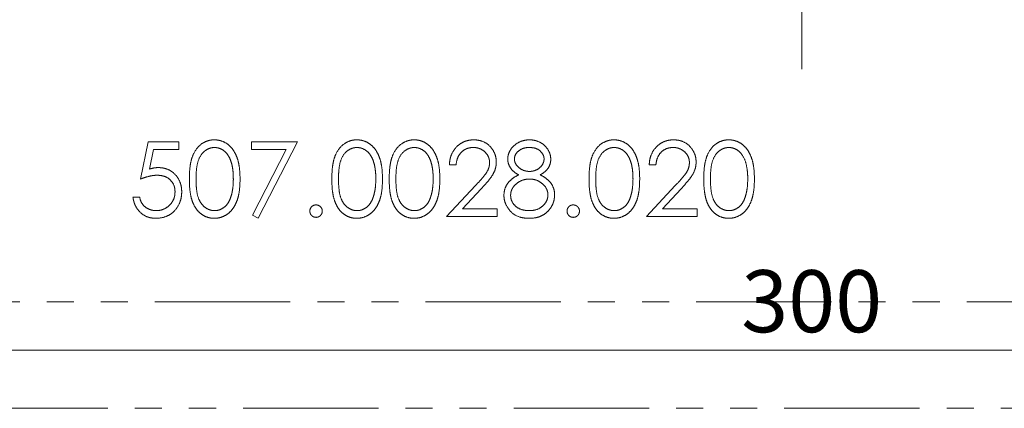
# Model space of a CAD drawing. Units: millimetres. Extents: x 6 to 436, y 7 to 388.
# Drawn here: x 266 to 312, y 99 to 117 of the extents above; entities that cross this region are included whole.
import ezdxf

# ---------------------------------------------------------------- set-up
doc = ezdxf.new("R2010")
doc.units = ezdxf.units.MM
doc.linetypes.add('CENTERX2', pattern=[20.32, 12.7, -2.54, 2.54, -2.54])
doc.linetypes.add('PHANTOM', pattern=[12.7, 6.35, -1.27, 1.27, -1.27, 1.27, -1.27])
doc.styles.add('SLDTEXTSTYLE0', font='ISOCP3', dxfattribs={"width": 0.96})
doc.dimstyles.new('SLDDIMSTYLE1', dxfattribs={"dimtxt": 2.714532, "dimasz": 3.302, "dimexe": 0, "dimexo": 0.0625, "dimgap": 0.678633, "dimtad": 1, "dimdec": 1, "dimlfac": 2, "dimrnd": 1e-09, "dimzin": 12, "dimdsep": 46, "dimtxsty": 'SLDTEXTSTYLE0', "dimsah": 1, "dimcen": 0.09, "dimadec": 0, "dimazin": 3, "dimtfac": 1, "dimtdec": 1, "dimtofl": 0, "dimtmove": 0, "dimatfit": 3, "dimfxl": 0, "dimfrac": 2, "dimtolj": 1, "dimtzin": 12, "dimarcsym": 0})

# ---------------------------------------------------------------- blocks, each defined once
blk = doc.blocks.new('_D_9')
at = {"color": 7, "linetype": 'Continuous', "lineweight": 0}
for p, q in [((227.461, 134.899), (227.461, 100.399)), ((377.461, 134.899), (377.461, 100.399)), ((377.461, 101.399), (227.461, 101.399))]:
    blk.add_line(p, q, dxfattribs=at)
at = {"color": 7, "linetype": 'Continuous', "lineweight": 18}
for points in [[(227.461, 101.399), (230.763, 100.891), (230.763, 101.907)], [(377.461, 101.399), (374.159, 101.907), (374.159, 100.891)]]:
    blk.add_solid(points, dxfattribs=at)
at = {"color": 7, "linetype": 'Continuous', "lineweight": 18, "insert": (299.616, 105.151), "char_height": 2.9104, "attachment_point": 1, "style": 'SLDTEXTSTYLE0'}
blk.add_mtext('300', dxfattribs=at)

msp = doc.modelspace()

# ---------------------------------------------------------------- linework, layer by layer
at = {"color": 7, "linetype": 'CENTERX2', "lineweight": 18}
msp.add_line((302.461, 280.623), (302.461, 114.576), dxfattribs=at)
at = {"color": 7, "linetype": 'PHANTOM', "lineweight": 18}
for p, q in [((271.425, 109.424), (271.784, 111.174)), ((271.784, 111.174), (273.22, 111.174)), ((273.22, 111.174), (273.22, 110.815)), ((276.63, 110.815), (276.63, 111.174)), ((276.63, 111.174), (278.784, 111.174)), ((278.784, 111.174), (276.944, 107.584)), ((272.029, 110.815), (271.841, 109.894)), ((273.22, 110.815), (272.029, 110.815)), ((278.252, 110.815), (276.63, 110.815)), ((276.673, 107.734), (278.252, 110.815)), ((286.233, 110.097), (285.918, 110.097)), ((295.611, 110.097), (295.297, 110.097)), ((285.784, 107.674), (287.141, 109.122)), ((295.162, 107.674), (296.519, 109.122)), ((287.409, 108.968), (286.533, 108.033)), ((296.787, 108.968), (295.912, 108.033)), ((271.066, 108.571), (271.38, 108.571)), ((276.944, 107.584), (276.673, 107.734)), ((288.162, 107.674), (285.784, 107.674)), ((286.533, 108.033), (288.162, 108.033)), ((288.162, 108.033), (288.162, 107.674)), ((297.54, 107.674), (295.162, 107.674)), ((295.912, 108.033), (297.54, 108.033)), ((297.54, 108.033), (297.54, 107.674)), ((259.399, 103.674), (312.374, 103.674)), ((250.835, 98.674), (320.938, 98.674))]:
    msp.add_line(p, q, dxfattribs=at)
for points, knots in [([(273.713, 109.423), (273.715, 109.627), (273.723, 109.83), (273.763, 110.132), (273.782, 110.232), (273.835, 110.429), (273.871, 110.527), (274.004, 110.803), (274.134, 110.97), (274.39, 111.143), (274.482, 111.189), (274.628, 111.234), (274.679, 111.246), (274.781, 111.261), (274.832, 111.263), (274.884, 111.264)], [0, 0, 0, 0, 0.25, 0.25, 0.375, 0.375, 0.5, 0.5, 0.75, 0.75, 0.875, 0.875, 0.9375, 0.9375, 1, 1, 1, 1]), ([(274.894, 110.905), (274.854, 110.903), (274.814, 110.901), (274.736, 110.888), (274.697, 110.878), (274.584, 110.838), (274.514, 110.798), (274.32, 110.656), (274.225, 110.517), (274.099, 110.224), (274.069, 110.063), (274.033, 109.745), (274.028, 109.585), (274.027, 109.424)], [0, 0, 0, 0, 0.0625, 0.0625, 0.125, 0.125, 0.25, 0.25, 0.5, 0.5, 0.75, 0.75, 1, 1, 1, 1]), ([(274.884, 111.264), (274.935, 111.263), (274.987, 111.261), (275.088, 111.246), (275.138, 111.235), (275.286, 111.191), (275.38, 111.147), (275.55, 111.033), (275.628, 110.962), (275.761, 110.805), (275.818, 110.717), (275.911, 110.534), (275.95, 110.439), (276.011, 110.242), (276.032, 110.14), (276.081, 109.835), (276.089, 109.629), (276.092, 109.423)], [0, 0, 0, 0, 0.0625, 0.0625, 0.125, 0.125, 0.25, 0.25, 0.375, 0.375, 0.5, 0.5, 0.625, 0.625, 0.75, 0.75, 1, 1, 1, 1]), ([(275.777, 109.424), (275.776, 109.504), (275.776, 109.584), (275.766, 109.743), (275.758, 109.822), (275.736, 109.979), (275.722, 110.057), (275.681, 110.211), (275.655, 110.289), (275.592, 110.436), (275.555, 110.506), (275.463, 110.637), (275.406, 110.697), (275.278, 110.794), (275.206, 110.835), (275.094, 110.877), (275.056, 110.887), (274.976, 110.9), (274.935, 110.903), (274.894, 110.905)], [0, 0, 0, 0, 0.125, 0.125, 0.25, 0.25, 0.375, 0.375, 0.5, 0.5, 0.625, 0.625, 0.75, 0.75, 0.875, 0.875, 0.9375, 0.9375, 1, 1, 1, 1]), ([(280.399, 109.423), (280.4, 109.626), (280.409, 109.829), (280.449, 110.13), (280.467, 110.23), (280.52, 110.427), (280.556, 110.525), (280.689, 110.801), (280.818, 110.968), (281.074, 111.142), (281.166, 111.188), (281.313, 111.234), (281.364, 111.246), (281.466, 111.261), (281.518, 111.263), (281.569, 111.264)], [0, 0, 0, 0, 0.25, 0.25, 0.375, 0.375, 0.5, 0.5, 0.75, 0.75, 0.875, 0.875, 0.9375, 0.9375, 1, 1, 1, 1]), ([(281.58, 110.905), (281.54, 110.903), (281.5, 110.901), (281.421, 110.888), (281.383, 110.878), (281.269, 110.837), (281.198, 110.797), (281.004, 110.654), (280.91, 110.516), (280.785, 110.222), (280.755, 110.062), (280.719, 109.744), (280.714, 109.584), (280.713, 109.424)], [0, 0, 0, 0, 0.0625, 0.0625, 0.125, 0.125, 0.25, 0.25, 0.5, 0.5, 0.75, 0.75, 1, 1, 1, 1]), ([(281.569, 111.264), (281.621, 111.263), (281.673, 111.261), (281.775, 111.246), (281.825, 111.235), (281.973, 111.19), (282.068, 111.146), (282.238, 111.031), (282.316, 110.96), (282.448, 110.803), (282.505, 110.715), (282.597, 110.532), (282.636, 110.437), (282.697, 110.24), (282.718, 110.138), (282.767, 109.834), (282.775, 109.629), (282.777, 109.423)], [0, 0, 0, 0, 0.0625, 0.0625, 0.125, 0.125, 0.25, 0.25, 0.375, 0.375, 0.5, 0.5, 0.625, 0.625, 0.75, 0.75, 1, 1, 1, 1]), ([(282.463, 109.424), (282.462, 109.504), (282.462, 109.584), (282.452, 109.742), (282.444, 109.821), (282.422, 109.978), (282.408, 110.056), (282.367, 110.21), (282.342, 110.287), (282.278, 110.434), (282.241, 110.504), (282.15, 110.635), (282.093, 110.696), (281.965, 110.793), (281.894, 110.834), (281.781, 110.876), (281.742, 110.887), (281.662, 110.9), (281.621, 110.903), (281.58, 110.905)], [0, 0, 0, 0, 0.125, 0.125, 0.25, 0.25, 0.375, 0.375, 0.5, 0.5, 0.625, 0.625, 0.75, 0.75, 0.875, 0.875, 0.9375, 0.9375, 1, 1, 1, 1]), ([(283.092, 109.423), (283.093, 109.626), (283.101, 109.829), (283.141, 110.13), (283.16, 110.23), (283.212, 110.427), (283.248, 110.524), (283.381, 110.8), (283.51, 110.968), (283.766, 111.142), (283.858, 111.188), (284.005, 111.234), (284.056, 111.245), (284.158, 111.261), (284.21, 111.263), (284.262, 111.264)], [0, 0, 0, 0, 0.25, 0.25, 0.375, 0.375, 0.5, 0.5, 0.75, 0.75, 0.875, 0.875, 0.9375, 0.9375, 1, 1, 1, 1]), ([(284.272, 110.905), (284.232, 110.903), (284.192, 110.901), (284.113, 110.888), (284.075, 110.878), (283.961, 110.837), (283.89, 110.797), (283.696, 110.654), (283.602, 110.515), (283.477, 110.222), (283.447, 110.062), (283.412, 109.744), (283.406, 109.584), (283.406, 109.424)], [0, 0, 0, 0, 0.0625, 0.0625, 0.125, 0.125, 0.25, 0.25, 0.5, 0.5, 0.75, 0.75, 1, 1, 1, 1]), ([(284.262, 111.264), (284.314, 111.263), (284.365, 111.261), (284.467, 111.246), (284.517, 111.235), (284.666, 111.19), (284.76, 111.146), (284.93, 111.031), (285.008, 110.96), (285.141, 110.803), (285.197, 110.715), (285.29, 110.531), (285.329, 110.437), (285.389, 110.24), (285.411, 110.138), (285.459, 109.834), (285.467, 109.629), (285.47, 109.423)], [0, 0, 0, 0, 0.0625, 0.0625, 0.125, 0.125, 0.25, 0.25, 0.375, 0.375, 0.5, 0.5, 0.625, 0.625, 0.75, 0.75, 1, 1, 1, 1]), ([(285.156, 109.424), (285.155, 109.504), (285.154, 109.584), (285.144, 109.742), (285.137, 109.821), (285.114, 109.978), (285.1, 110.056), (285.059, 110.21), (285.034, 110.287), (284.971, 110.434), (284.934, 110.504), (284.842, 110.635), (284.786, 110.696), (284.658, 110.793), (284.586, 110.834), (284.473, 110.876), (284.435, 110.887), (284.354, 110.9), (284.313, 110.903), (284.272, 110.905)], [0, 0, 0, 0, 0.125, 0.125, 0.25, 0.25, 0.375, 0.375, 0.5, 0.5, 0.625, 0.625, 0.75, 0.75, 0.875, 0.875, 0.9375, 0.9375, 1, 1, 1, 1]), ([(285.918, 110.097), (285.922, 110.173), (285.928, 110.248), (285.955, 110.396), (285.974, 110.469), (286.057, 110.683), (286.139, 110.812), (286.296, 110.977), (286.353, 111.026), (286.478, 111.113), (286.545, 111.15), (286.685, 111.209), (286.757, 111.229), (286.907, 111.258), (286.984, 111.262), (287.06, 111.264)], [0, 0, 0, 0, 0.125, 0.125, 0.25, 0.25, 0.5, 0.5, 0.625, 0.625, 0.75, 0.75, 0.875, 0.875, 1, 1, 1, 1]), ([(287.044, 110.905), (286.99, 110.903), (286.937, 110.901), (286.834, 110.883), (286.783, 110.869), (286.634, 110.812), (286.543, 110.751), (286.393, 110.599), (286.337, 110.506), (286.261, 110.309), (286.243, 110.203), (286.233, 110.097)], [0, 0, 0, 0, 0.125, 0.125, 0.25, 0.25, 0.5, 0.5, 0.75, 0.75, 1, 1, 1, 1]), ([(287.803, 110.195), (287.802, 110.244), (287.798, 110.292), (287.778, 110.386), (287.764, 110.433), (287.703, 110.564), (287.642, 110.641), (287.5, 110.771), (287.417, 110.823), (287.283, 110.873), (287.236, 110.885), (287.14, 110.901), (287.092, 110.903), (287.044, 110.905)], [0, 0, 0, 0, 0.125, 0.125, 0.25, 0.25, 0.5, 0.5, 0.75, 0.75, 0.875, 0.875, 1, 1, 1, 1]), ([(287.06, 111.264), (287.129, 111.262), (287.198, 111.259), (287.332, 111.236), (287.398, 111.22), (287.592, 111.148), (287.711, 111.071), (287.905, 110.872), (287.986, 110.756), (288.066, 110.565), (288.085, 110.499), (288.111, 110.363), (288.115, 110.293), (288.117, 110.223)], [0, 0, 0, 0, 0.125, 0.125, 0.25, 0.25, 0.5, 0.5, 0.75, 0.75, 0.875, 0.875, 1, 1, 1, 1]), ([(288.656, 110.366), (288.658, 110.429), (288.663, 110.491), (288.695, 110.612), (288.719, 110.672), (288.805, 110.84), (288.885, 110.94), (289.078, 111.101), (289.19, 111.163), (289.369, 111.223), (289.431, 111.239), (289.555, 111.259), (289.618, 111.262), (289.681, 111.264)], [0, 0, 0, 0, 0.125, 0.125, 0.25, 0.25, 0.5, 0.5, 0.75, 0.75, 0.875, 0.875, 1, 1, 1, 1]), ([(289.664, 110.905), (289.582, 110.903), (289.502, 110.896), (289.346, 110.854), (289.27, 110.818), (289.137, 110.724), (289.077, 110.665), (288.991, 110.525), (288.972, 110.443), (288.97, 110.361)], [0, 0, 0, 0, 0.25, 0.25, 0.5, 0.5, 0.75, 0.75, 1, 1, 1, 1]), ([(290.361, 110.368), (290.359, 110.409), (290.355, 110.449), (290.332, 110.527), (290.315, 110.565), (290.252, 110.67), (290.196, 110.731), (290.064, 110.827), (289.987, 110.859), (289.827, 110.897), (289.746, 110.903), (289.664, 110.905)], [0, 0, 0, 0, 0.125, 0.125, 0.25, 0.25, 0.5, 0.5, 0.75, 0.75, 1, 1, 1, 1]), ([(289.681, 111.264), (289.744, 111.262), (289.806, 111.259), (289.928, 111.238), (289.988, 111.222), (290.164, 111.157), (290.272, 111.096), (290.46, 110.93), (290.536, 110.831), (290.618, 110.661), (290.639, 110.602), (290.668, 110.482), (290.672, 110.419), (290.675, 110.356)], [0, 0, 0, 0, 0.125, 0.125, 0.25, 0.25, 0.5, 0.5, 0.75, 0.75, 0.875, 0.875, 1, 1, 1, 1]), ([(292.47, 109.423), (292.471, 109.627), (292.479, 109.83), (292.519, 110.131), (292.538, 110.23), (292.591, 110.428), (292.626, 110.525), (292.76, 110.802), (292.889, 110.969), (293.145, 111.143), (293.237, 111.188), (293.384, 111.234), (293.435, 111.246), (293.537, 111.261), (293.588, 111.263), (293.64, 111.264)], [0, 0, 0, 0, 0.25, 0.25, 0.375, 0.375, 0.5, 0.5, 0.75, 0.75, 0.875, 0.875, 0.9375, 0.9375, 1, 1, 1, 1]), ([(293.65, 110.905), (293.61, 110.903), (293.57, 110.901), (293.492, 110.888), (293.453, 110.878), (293.34, 110.837), (293.269, 110.797), (293.075, 110.655), (292.981, 110.516), (292.855, 110.223), (292.825, 110.062), (292.79, 109.744), (292.784, 109.584), (292.784, 109.424)], [0, 0, 0, 0, 0.0625, 0.0625, 0.125, 0.125, 0.25, 0.25, 0.5, 0.5, 0.75, 0.75, 1, 1, 1, 1]), ([(293.64, 111.264), (293.692, 111.263), (293.743, 111.261), (293.845, 111.246), (293.895, 111.235), (294.043, 111.191), (294.137, 111.146), (294.308, 111.032), (294.385, 110.961), (294.518, 110.804), (294.575, 110.716), (294.667, 110.533), (294.706, 110.438), (294.767, 110.241), (294.789, 110.139), (294.837, 109.834), (294.846, 109.629), (294.848, 109.423)], [0, 0, 0, 0, 0.0625, 0.0625, 0.125, 0.125, 0.25, 0.25, 0.375, 0.375, 0.5, 0.5, 0.625, 0.625, 0.75, 0.75, 1, 1, 1, 1]), ([(294.534, 109.424), (294.533, 109.504), (294.532, 109.584), (294.523, 109.743), (294.515, 109.821), (294.492, 109.978), (294.478, 110.056), (294.437, 110.211), (294.412, 110.288), (294.349, 110.435), (294.311, 110.505), (294.22, 110.636), (294.163, 110.696), (294.035, 110.794), (293.964, 110.834), (293.851, 110.876), (293.812, 110.887), (293.732, 110.9), (293.691, 110.903), (293.65, 110.905)], [0, 0, 0, 0, 0.125, 0.125, 0.25, 0.25, 0.375, 0.375, 0.5, 0.5, 0.625, 0.625, 0.75, 0.75, 0.875, 0.875, 0.9375, 0.9375, 1, 1, 1, 1]), ([(295.297, 110.097), (295.3, 110.173), (295.306, 110.249), (295.334, 110.397), (295.353, 110.47), (295.435, 110.684), (295.518, 110.813), (295.676, 110.978), (295.733, 111.028), (295.857, 111.114), (295.925, 111.151), (296.064, 111.209), (296.136, 111.23), (296.286, 111.258), (296.362, 111.262), (296.438, 111.264)], [0, 0, 0, 0, 0.125, 0.125, 0.25, 0.25, 0.5, 0.5, 0.625, 0.625, 0.75, 0.75, 0.875, 0.875, 1, 1, 1, 1]), ([(296.422, 110.905), (296.369, 110.903), (296.316, 110.901), (296.213, 110.883), (296.162, 110.869), (296.013, 110.813), (295.923, 110.752), (295.772, 110.6), (295.715, 110.507), (295.639, 110.309), (295.621, 110.204), (295.611, 110.097)], [0, 0, 0, 0, 0.125, 0.125, 0.25, 0.25, 0.5, 0.5, 0.75, 0.75, 1, 1, 1, 1]), ([(297.181, 110.195), (297.18, 110.244), (297.176, 110.292), (297.157, 110.387), (297.142, 110.434), (297.08, 110.565), (297.02, 110.642), (296.877, 110.771), (296.794, 110.823), (296.66, 110.873), (296.613, 110.885), (296.518, 110.901), (296.47, 110.903), (296.422, 110.905)], [0, 0, 0, 0, 0.125, 0.125, 0.25, 0.25, 0.5, 0.5, 0.75, 0.75, 0.875, 0.875, 1, 1, 1, 1]), ([(296.438, 111.264), (296.507, 111.262), (296.575, 111.259), (296.709, 111.237), (296.775, 111.22), (296.969, 111.149), (297.087, 111.072), (297.283, 110.873), (297.364, 110.757), (297.444, 110.566), (297.463, 110.5), (297.489, 110.364), (297.493, 110.293), (297.495, 110.223)], [0, 0, 0, 0, 0.125, 0.125, 0.25, 0.25, 0.5, 0.5, 0.75, 0.75, 0.875, 0.875, 1, 1, 1, 1]), ([(297.854, 109.423), (297.856, 109.627), (297.864, 109.83), (297.904, 110.132), (297.923, 110.232), (297.976, 110.43), (298.012, 110.528), (298.146, 110.804), (298.275, 110.971), (298.531, 111.144), (298.624, 111.189), (298.77, 111.234), (298.82, 111.246), (298.922, 111.261), (298.973, 111.263), (299.025, 111.264)], [0, 0, 0, 0, 0.25, 0.25, 0.375, 0.375, 0.5, 0.5, 0.75, 0.75, 0.875, 0.875, 0.9375, 0.9375, 1, 1, 1, 1]), ([(299.035, 110.905), (298.995, 110.903), (298.955, 110.901), (298.877, 110.888), (298.839, 110.879), (298.726, 110.838), (298.655, 110.798), (298.461, 110.656), (298.367, 110.518), (298.241, 110.224), (298.21, 110.064), (298.174, 109.745), (298.169, 109.585), (298.168, 109.424)], [0, 0, 0, 0, 0.0625, 0.0625, 0.125, 0.125, 0.25, 0.25, 0.5, 0.5, 0.75, 0.75, 1, 1, 1, 1]), ([(299.025, 111.264), (299.076, 111.263), (299.128, 111.261), (299.229, 111.246), (299.278, 111.235), (299.426, 111.191), (299.52, 111.147), (299.69, 111.033), (299.768, 110.963), (299.901, 110.807), (299.958, 110.718), (300.051, 110.535), (300.09, 110.44), (300.151, 110.243), (300.173, 110.141), (300.222, 109.836), (300.23, 109.629), (300.233, 109.423)], [0, 0, 0, 0, 0.0625, 0.0625, 0.125, 0.125, 0.25, 0.25, 0.375, 0.375, 0.5, 0.5, 0.625, 0.625, 0.75, 0.75, 1, 1, 1, 1]), ([(299.918, 109.424), (299.917, 109.504), (299.917, 109.584), (299.907, 109.744), (299.899, 109.823), (299.865, 110.059), (299.828, 110.217), (299.7, 110.512), (299.609, 110.651), (299.417, 110.795), (299.347, 110.835), (299.235, 110.877), (299.195, 110.887), (299.116, 110.9), (299.075, 110.903), (299.035, 110.905)], [0, 0, 0, 0, 0.125, 0.125, 0.25, 0.25, 0.5, 0.5, 0.75, 0.75, 0.875, 0.875, 0.9375, 0.9375, 1, 1, 1, 1]), ([(287.141, 109.122), (287.291, 109.279), (287.438, 109.437), (287.639, 109.692), (287.699, 109.781), (287.761, 109.931), (287.777, 109.983), (287.798, 110.087), (287.801, 110.141), (287.803, 110.195)], [0, 0, 0, 0, 0.5, 0.5, 0.75, 0.75, 0.875, 0.875, 1, 1, 1, 1]), ([(288.117, 110.223), (288.115, 110.161), (288.112, 110.099), (288.093, 109.978), (288.078, 109.918), (288.018, 109.742), (287.956, 109.634), (287.816, 109.432), (287.738, 109.336), (287.577, 109.148), (287.493, 109.058), (287.409, 108.968)], [0, 0, 0, 0, 0.125, 0.125, 0.25, 0.25, 0.5, 0.5, 0.75, 0.75, 1, 1, 1, 1]), ([(289.167, 109.624), (289.097, 109.662), (289.029, 109.702), (288.906, 109.8), (288.849, 109.857), (288.756, 109.985), (288.719, 110.057), (288.681, 110.169), (288.671, 110.207), (288.659, 110.285), (288.657, 110.325), (288.656, 110.366)], [0, 0, 0, 0, 0.25, 0.25, 0.5, 0.5, 0.75, 0.75, 0.875, 0.875, 1, 1, 1, 1]), ([(288.97, 110.361), (288.971, 110.319), (288.976, 110.277), (288.999, 110.196), (289.018, 110.158), (289.083, 110.051), (289.143, 109.991), (289.275, 109.888), (289.35, 109.848), (289.468, 109.809), (289.51, 109.799), (289.593, 109.786), (289.634, 109.784), (289.677, 109.783)], [0, 0, 0, 0, 0.125, 0.125, 0.25, 0.25, 0.5, 0.5, 0.75, 0.75, 0.875, 0.875, 1, 1, 1, 1]), ([(289.677, 109.783), (289.718, 109.784), (289.759, 109.786), (289.84, 109.799), (289.88, 109.809), (289.998, 109.849), (290.073, 109.887), (290.203, 109.991), (290.256, 110.055), (290.315, 110.165), (290.332, 110.203), (290.355, 110.283), (290.359, 110.326), (290.361, 110.368)], [0, 0, 0, 0, 0.125, 0.125, 0.25, 0.25, 0.5, 0.5, 0.75, 0.75, 0.875, 0.875, 1, 1, 1, 1]), ([(290.675, 110.356), (290.672, 110.278), (290.665, 110.2), (290.618, 110.052), (290.582, 109.981), (290.49, 109.856), (290.434, 109.8), (290.313, 109.703), (290.246, 109.662), (290.178, 109.624)], [0, 0, 0, 0, 0.25, 0.25, 0.5, 0.5, 0.75, 0.75, 1, 1, 1, 1]), ([(296.519, 109.122), (296.669, 109.278), (296.816, 109.437), (297.017, 109.691), (297.077, 109.78), (297.139, 109.931), (297.155, 109.982), (297.176, 110.087), (297.179, 110.141), (297.181, 110.195)], [0, 0, 0, 0, 0.5, 0.5, 0.75, 0.75, 0.875, 0.875, 1, 1, 1, 1]), ([(297.495, 110.223), (297.493, 110.161), (297.491, 110.099), (297.471, 109.978), (297.456, 109.918), (297.396, 109.742), (297.334, 109.634), (297.194, 109.431), (297.116, 109.336), (296.955, 109.148), (296.871, 109.058), (296.787, 108.968)], [0, 0, 0, 0, 0.125, 0.125, 0.25, 0.25, 0.5, 0.5, 0.75, 0.75, 1, 1, 1, 1]), ([(272.196, 109.603), (272.13, 109.602), (272.064, 109.598), (271.933, 109.578), (271.867, 109.565), (271.674, 109.516), (271.549, 109.472), (271.425, 109.424)], [0, 0, 0, 0, 0.25, 0.25, 0.5, 0.5, 1, 1, 1, 1]), ([(271.841, 109.894), (271.908, 109.913), (271.976, 109.931), (272.113, 109.956), (272.183, 109.961), (272.253, 109.962)], [0, 0, 0, 0, 0.5, 0.5, 1, 1, 1, 1]), ([(273.04, 108.831), (273.039, 108.885), (273.036, 108.939), (273.018, 109.043), (273.003, 109.095), (272.94, 109.245), (272.874, 109.333), (272.713, 109.475), (272.617, 109.528), (272.463, 109.575), (272.41, 109.586), (272.304, 109.6), (272.25, 109.602), (272.196, 109.603)], [0, 0, 0, 0, 0.125, 0.125, 0.25, 0.25, 0.5, 0.5, 0.75, 0.75, 0.875, 0.875, 1, 1, 1, 1]), ([(272.253, 109.962), (272.327, 109.961), (272.401, 109.957), (272.545, 109.931), (272.617, 109.911), (272.824, 109.829), (272.947, 109.742), (273.151, 109.527), (273.232, 109.397), (273.308, 109.189), (273.326, 109.115), (273.349, 108.967), (273.353, 108.893), (273.354, 108.818)], [0, 0, 0, 0, 0.125, 0.125, 0.25, 0.25, 0.5, 0.5, 0.75, 0.75, 0.875, 0.875, 1, 1, 1, 1]), ([(288.476, 108.665), (288.479, 108.769), (288.491, 108.872), (288.559, 109.071), (288.608, 109.164), (288.738, 109.328), (288.816, 109.399), (288.982, 109.523), (289.074, 109.576), (289.167, 109.624)], [0, 0, 0, 0, 0.25, 0.25, 0.5, 0.5, 0.75, 0.75, 1, 1, 1, 1]), ([(290.178, 109.624), (290.268, 109.577), (290.355, 109.526), (290.518, 109.408), (290.595, 109.34), (290.722, 109.181), (290.773, 109.091), (290.822, 108.946), (290.835, 108.897), (290.851, 108.796), (290.853, 108.745), (290.854, 108.693)], [0, 0, 0, 0, 0.25, 0.25, 0.5, 0.5, 0.75, 0.75, 0.875, 0.875, 1, 1, 1, 1]), ([(274.884, 107.584), (274.832, 107.585), (274.781, 107.587), (274.68, 107.602), (274.631, 107.613), (274.484, 107.657), (274.391, 107.703), (274.223, 107.816), (274.146, 107.887), (274.018, 108.046), (273.964, 108.134), (273.874, 108.317), (273.838, 108.412), (273.783, 108.61), (273.765, 108.711), (273.722, 109.014), (273.715, 109.218), (273.713, 109.423)], [0, 0, 0, 0, 0.0625, 0.0625, 0.125, 0.125, 0.25, 0.25, 0.375, 0.375, 0.5, 0.5, 0.625, 0.625, 0.75, 0.75, 1, 1, 1, 1]), ([(274.027, 109.424), (274.028, 109.265), (274.034, 109.106), (274.067, 108.792), (274.095, 108.636), (274.19, 108.411), (274.228, 108.339), (274.324, 108.209), (274.381, 108.15), (274.509, 108.053), (274.581, 108.013), (274.694, 107.972), (274.732, 107.961), (274.812, 107.947), (274.853, 107.945), (274.894, 107.943)], [0, 0, 0, 0, 0.25, 0.25, 0.5, 0.5, 0.625, 0.625, 0.75, 0.75, 0.875, 0.875, 0.9375, 0.9375, 1, 1, 1, 1]), ([(276.092, 109.423), (276.089, 109.217), (276.081, 109.012), (276.034, 108.71), (276.012, 108.61), (275.953, 108.412), (275.913, 108.316), (275.819, 108.132), (275.763, 108.044), (275.63, 107.887), (275.554, 107.818), (275.381, 107.703), (275.288, 107.659), (275.141, 107.614), (275.09, 107.603), (274.987, 107.588), (274.935, 107.585), (274.884, 107.584)], [0, 0, 0, 0, 0.25, 0.25, 0.375, 0.375, 0.5, 0.5, 0.625, 0.625, 0.75, 0.75, 0.875, 0.875, 0.9375, 0.9375, 1, 1, 1, 1]), ([(275.645, 108.544), (275.669, 108.615), (275.692, 108.686), (275.725, 108.831), (275.739, 108.904), (275.769, 109.126), (275.776, 109.275), (275.777, 109.424)], [0, 0, 0, 0, 0.25, 0.25, 0.5, 0.5, 1, 1, 1, 1]), ([(281.569, 107.584), (281.518, 107.585), (281.466, 107.587), (281.366, 107.602), (281.316, 107.613), (281.168, 107.658), (281.076, 107.704), (280.907, 107.818), (280.83, 107.889), (280.703, 108.049), (280.648, 108.137), (280.559, 108.319), (280.523, 108.415), (280.469, 108.612), (280.451, 108.713), (280.408, 109.015), (280.4, 109.218), (280.399, 109.423)], [0, 0, 0, 0, 0.0625, 0.0625, 0.125, 0.125, 0.25, 0.25, 0.375, 0.375, 0.5, 0.5, 0.625, 0.625, 0.75, 0.75, 1, 1, 1, 1]), ([(280.713, 109.424), (280.714, 109.265), (280.719, 109.107), (280.753, 108.793), (280.781, 108.638), (280.875, 108.413), (280.913, 108.341), (281.008, 108.21), (281.065, 108.151), (281.193, 108.054), (281.266, 108.014), (281.379, 107.972), (281.418, 107.961), (281.498, 107.947), (281.539, 107.945), (281.58, 107.943)], [0, 0, 0, 0, 0.25, 0.25, 0.5, 0.5, 0.625, 0.625, 0.75, 0.75, 0.875, 0.875, 0.9375, 0.9375, 1, 1, 1, 1]), ([(282.777, 109.423), (282.775, 109.218), (282.767, 109.013), (282.72, 108.712), (282.698, 108.612), (282.64, 108.414), (282.6, 108.318), (282.506, 108.134), (282.45, 108.046), (282.318, 107.889), (282.242, 107.82), (282.068, 107.704), (281.976, 107.659), (281.828, 107.614), (281.776, 107.603), (281.674, 107.588), (281.622, 107.585), (281.569, 107.584)], [0, 0, 0, 0, 0.25, 0.25, 0.375, 0.375, 0.5, 0.5, 0.625, 0.625, 0.75, 0.75, 0.875, 0.875, 0.9375, 0.9375, 1, 1, 1, 1]), ([(282.331, 108.544), (282.355, 108.615), (282.377, 108.686), (282.411, 108.831), (282.425, 108.904), (282.455, 109.126), (282.462, 109.275), (282.463, 109.424)], [0, 0, 0, 0, 0.25, 0.25, 0.5, 0.5, 1, 1, 1, 1]), ([(284.262, 107.584), (284.21, 107.585), (284.159, 107.587), (284.058, 107.602), (284.008, 107.613), (283.86, 107.658), (283.768, 107.704), (283.599, 107.818), (283.522, 107.889), (283.395, 108.049), (283.34, 108.137), (283.251, 108.32), (283.216, 108.415), (283.161, 108.613), (283.143, 108.713), (283.1, 109.015), (283.093, 109.219), (283.092, 109.423)], [0, 0, 0, 0, 0.0625, 0.0625, 0.125, 0.125, 0.25, 0.25, 0.375, 0.375, 0.5, 0.5, 0.625, 0.625, 0.75, 0.75, 1, 1, 1, 1]), ([(283.406, 109.424), (283.406, 109.265), (283.412, 109.107), (283.445, 108.793), (283.473, 108.638), (283.568, 108.413), (283.605, 108.341), (283.701, 108.211), (283.757, 108.151), (283.886, 108.054), (283.958, 108.014), (284.071, 107.972), (284.11, 107.961), (284.19, 107.947), (284.231, 107.945), (284.272, 107.943)], [0, 0, 0, 0, 0.25, 0.25, 0.5, 0.5, 0.625, 0.625, 0.75, 0.75, 0.875, 0.875, 0.9375, 0.9375, 1, 1, 1, 1]), ([(285.47, 109.423), (285.467, 109.218), (285.459, 109.013), (285.412, 108.712), (285.39, 108.612), (285.332, 108.414), (285.292, 108.318), (285.198, 108.135), (285.142, 108.046), (285.01, 107.889), (284.934, 107.82), (284.761, 107.704), (284.668, 107.66), (284.52, 107.614), (284.469, 107.603), (284.366, 107.588), (284.314, 107.585), (284.262, 107.584)], [0, 0, 0, 0, 0.25, 0.25, 0.375, 0.375, 0.5, 0.5, 0.625, 0.625, 0.75, 0.75, 0.875, 0.875, 0.9375, 0.9375, 1, 1, 1, 1]), ([(285.023, 108.544), (285.047, 108.615), (285.07, 108.686), (285.103, 108.831), (285.117, 108.904), (285.147, 109.126), (285.154, 109.275), (285.156, 109.424)], [0, 0, 0, 0, 0.25, 0.25, 0.5, 0.5, 1, 1, 1, 1]), ([(289.684, 109.424), (289.575, 109.422), (289.467, 109.41), (289.258, 109.342), (289.163, 109.289), (288.994, 109.15), (288.921, 109.068), (288.843, 108.922), (288.822, 108.871), (288.797, 108.765), (288.792, 108.709), (288.79, 108.654)], [0, 0, 0, 0, 0.25, 0.25, 0.5, 0.5, 0.75, 0.75, 0.875, 0.875, 1, 1, 1, 1]), ([(290.54, 108.687), (290.538, 108.739), (290.534, 108.791), (290.508, 108.892), (290.489, 108.942), (290.413, 109.078), (290.342, 109.157), (290.182, 109.289), (290.09, 109.342), (289.943, 109.392), (289.892, 109.404), (289.789, 109.42), (289.737, 109.423), (289.684, 109.424)], [0, 0, 0, 0, 0.125, 0.125, 0.25, 0.25, 0.5, 0.5, 0.75, 0.75, 0.875, 0.875, 1, 1, 1, 1]), ([(293.64, 107.584), (293.588, 107.585), (293.537, 107.587), (293.436, 107.602), (293.387, 107.613), (293.239, 107.658), (293.147, 107.703), (292.978, 107.817), (292.901, 107.888), (292.774, 108.048), (292.719, 108.136), (292.63, 108.319), (292.594, 108.414), (292.539, 108.612), (292.522, 108.713), (292.479, 109.015), (292.471, 109.218), (292.47, 109.423)], [0, 0, 0, 0, 0.0625, 0.0625, 0.125, 0.125, 0.25, 0.25, 0.375, 0.375, 0.5, 0.5, 0.625, 0.625, 0.75, 0.75, 1, 1, 1, 1]), ([(292.784, 109.424), (292.784, 109.265), (292.79, 109.106), (292.823, 108.793), (292.851, 108.637), (292.946, 108.412), (292.984, 108.34), (293.079, 108.21), (293.136, 108.151), (293.264, 108.053), (293.337, 108.013), (293.45, 107.972), (293.488, 107.961), (293.569, 107.947), (293.61, 107.945), (293.65, 107.943)], [0, 0, 0, 0, 0.25, 0.25, 0.5, 0.5, 0.625, 0.625, 0.75, 0.75, 0.875, 0.875, 0.9375, 0.9375, 1, 1, 1, 1]), ([(294.848, 109.423), (294.845, 109.217), (294.837, 109.013), (294.79, 108.711), (294.768, 108.611), (294.71, 108.413), (294.67, 108.317), (294.576, 108.133), (294.52, 108.045), (294.387, 107.888), (294.312, 107.819), (294.138, 107.704), (294.046, 107.659), (293.898, 107.614), (293.846, 107.603), (293.744, 107.588), (293.692, 107.585), (293.64, 107.584)], [0, 0, 0, 0, 0.25, 0.25, 0.375, 0.375, 0.5, 0.5, 0.625, 0.625, 0.75, 0.75, 0.875, 0.875, 0.9375, 0.9375, 1, 1, 1, 1]), ([(294.401, 108.544), (294.425, 108.615), (294.448, 108.686), (294.482, 108.831), (294.495, 108.904), (294.525, 109.126), (294.532, 109.275), (294.534, 109.424)], [0, 0, 0, 0, 0.25, 0.25, 0.5, 0.5, 1, 1, 1, 1]), ([(299.025, 107.584), (298.973, 107.585), (298.922, 107.587), (298.822, 107.602), (298.772, 107.613), (298.626, 107.657), (298.533, 107.702), (298.364, 107.816), (298.288, 107.886), (298.16, 108.046), (298.105, 108.134), (298.015, 108.316), (297.98, 108.412), (297.924, 108.61), (297.907, 108.711), (297.863, 109.014), (297.856, 109.218), (297.854, 109.423)], [0, 0, 0, 0, 0.0625, 0.0625, 0.125, 0.125, 0.25, 0.25, 0.375, 0.375, 0.5, 0.5, 0.625, 0.625, 0.75, 0.75, 1, 1, 1, 1]), ([(298.168, 109.424), (298.169, 109.264), (298.175, 109.105), (298.208, 108.791), (298.236, 108.635), (298.332, 108.409), (298.37, 108.338), (298.466, 108.207), (298.523, 108.149), (298.651, 108.052), (298.723, 108.013), (298.836, 107.972), (298.874, 107.961), (298.954, 107.947), (298.994, 107.945), (299.035, 107.943)], [0, 0, 0, 0, 0.25, 0.25, 0.5, 0.5, 0.625, 0.625, 0.75, 0.75, 0.875, 0.875, 0.9375, 0.9375, 1, 1, 1, 1]), ([(300.233, 109.423), (300.23, 109.217), (300.222, 109.012), (300.174, 108.709), (300.152, 108.609), (300.094, 108.411), (300.054, 108.314), (299.959, 108.131), (299.903, 108.042), (299.77, 107.886), (299.694, 107.818), (299.521, 107.703), (299.429, 107.659), (299.281, 107.614), (299.23, 107.603), (299.128, 107.588), (299.076, 107.585), (299.025, 107.584)], [0, 0, 0, 0, 0.25, 0.25, 0.375, 0.375, 0.5, 0.5, 0.625, 0.625, 0.75, 0.75, 0.875, 0.875, 0.9375, 0.9375, 1, 1, 1, 1]), ([(299.786, 108.544), (299.81, 108.615), (299.833, 108.685), (299.866, 108.831), (299.88, 108.904), (299.91, 109.126), (299.917, 109.275), (299.918, 109.424)], [0, 0, 0, 0, 0.25, 0.25, 0.5, 0.5, 1, 1, 1, 1]), ([(273.354, 108.818), (273.352, 108.736), (273.348, 108.654), (273.319, 108.495), (273.298, 108.416), (273.209, 108.187), (273.124, 108.048), (272.955, 107.872), (272.892, 107.82), (272.758, 107.732), (272.684, 107.695), (272.458, 107.609), (272.296, 107.586), (272.134, 107.584)], [0, 0, 0, 0, 0.125, 0.125, 0.25, 0.25, 0.5, 0.5, 0.625, 0.625, 0.75, 0.75, 1, 1, 1, 1]), ([(272.152, 107.943), (272.21, 107.945), (272.268, 107.948), (272.381, 107.969), (272.437, 107.985), (272.6, 108.051), (272.697, 108.117), (272.864, 108.28), (272.932, 108.378), (272.999, 108.54), (273.015, 108.596), (273.036, 108.712), (273.039, 108.772), (273.04, 108.831)], [0, 0, 0, 0, 0.125, 0.125, 0.25, 0.25, 0.5, 0.5, 0.75, 0.75, 0.875, 0.875, 1, 1, 1, 1]), ([(289.66, 107.584), (289.585, 107.586), (289.511, 107.589), (289.363, 107.607), (289.29, 107.623), (289.074, 107.689), (288.94, 107.763), (288.723, 107.969), (288.635, 108.094), (288.54, 108.296), (288.516, 108.368), (288.484, 108.515), (288.478, 108.589), (288.476, 108.665)], [0, 0, 0, 0, 0.125, 0.125, 0.25, 0.25, 0.5, 0.5, 0.75, 0.75, 0.875, 0.875, 1, 1, 1, 1]), ([(288.79, 108.654), (288.793, 108.602), (288.797, 108.549), (288.822, 108.448), (288.842, 108.399), (288.915, 108.26), (288.985, 108.179), (289.152, 108.053), (289.25, 108.009), (289.403, 107.969), (289.455, 107.959), (289.559, 107.946), (289.611, 107.944), (289.664, 107.943)], [0, 0, 0, 0, 0.125, 0.125, 0.25, 0.25, 0.5, 0.5, 0.75, 0.75, 0.875, 0.875, 1, 1, 1, 1]), ([(289.664, 107.943), (289.771, 107.945), (289.877, 107.955), (290.081, 108.015), (290.179, 108.062), (290.345, 108.199), (290.417, 108.281), (290.49, 108.424), (290.509, 108.474), (290.535, 108.579), (290.539, 108.633), (290.54, 108.687)], [0, 0, 0, 0, 0.25, 0.25, 0.5, 0.5, 0.75, 0.75, 0.875, 0.875, 1, 1, 1, 1]), ([(290.854, 108.693), (290.853, 108.627), (290.849, 108.562), (290.827, 108.431), (290.811, 108.368), (290.766, 108.246), (290.737, 108.186), (290.67, 108.072), (290.631, 108.02), (290.589, 107.968)], [0, 0, 0, 0, 0.25, 0.25, 0.5, 0.5, 0.75, 0.75, 1, 1, 1, 1]), ([(272.134, 107.584), (272.067, 107.586), (272.001, 107.589), (271.871, 107.612), (271.807, 107.628), (271.62, 107.699), (271.508, 107.77), (271.314, 107.955), (271.234, 108.065), (271.147, 108.246), (271.125, 108.309), (271.088, 108.438), (271.076, 108.505), (271.066, 108.571)], [0, 0, 0, 0, 0.125, 0.125, 0.25, 0.25, 0.5, 0.5, 0.75, 0.75, 0.875, 0.875, 1, 1, 1, 1]), ([(271.38, 108.571), (271.401, 108.482), (271.426, 108.395), (271.515, 108.235), (271.576, 108.167), (271.721, 108.057), (271.8, 108.015), (271.93, 107.972), (271.973, 107.962), (272.062, 107.947), (272.107, 107.944), (272.152, 107.943)], [0, 0, 0, 0, 0.25, 0.25, 0.5, 0.5, 0.75, 0.75, 0.875, 0.875, 1, 1, 1, 1]), ([(274.894, 107.943), (274.937, 107.945), (274.98, 107.947), (275.063, 107.962), (275.104, 107.974), (275.224, 108.019), (275.299, 108.063), (275.431, 108.171), (275.488, 108.238), (275.58, 108.383), (275.615, 108.463), (275.645, 108.544)], [0, 0, 0, 0, 0.125, 0.125, 0.25, 0.25, 0.5, 0.5, 0.75, 0.75, 1, 1, 1, 1]), ([(279.367, 107.921), (279.369, 107.959), (279.374, 107.997), (279.403, 108.068), (279.425, 108.1), (279.479, 108.154), (279.511, 108.177), (279.582, 108.206), (279.62, 108.21), (279.659, 108.212)], [0, 0, 0, 0, 0.25, 0.25, 0.5, 0.5, 0.75, 0.75, 1, 1, 1, 1]), ([(279.659, 108.212), (279.697, 108.21), (279.735, 108.206), (279.805, 108.177), (279.837, 108.155), (279.892, 108.101), (279.915, 108.069), (279.945, 107.998), (279.948, 107.959), (279.951, 107.921)], [0, 0, 0, 0, 0.25, 0.25, 0.5, 0.5, 0.75, 0.75, 1, 1, 1, 1]), ([(281.58, 107.943), (281.623, 107.945), (281.666, 107.947), (281.749, 107.962), (281.79, 107.974), (281.91, 108.019), (281.985, 108.063), (282.118, 108.172), (282.174, 108.239), (282.266, 108.383), (282.301, 108.463), (282.331, 108.544)], [0, 0, 0, 0, 0.125, 0.125, 0.25, 0.25, 0.5, 0.5, 0.75, 0.75, 1, 1, 1, 1]), ([(284.272, 107.943), (284.315, 107.945), (284.358, 107.947), (284.442, 107.962), (284.483, 107.974), (284.603, 108.019), (284.678, 108.064), (284.81, 108.172), (284.867, 108.239), (284.959, 108.383), (284.993, 108.463), (285.023, 108.544)], [0, 0, 0, 0, 0.125, 0.125, 0.25, 0.25, 0.5, 0.5, 0.75, 0.75, 1, 1, 1, 1]), ([(291.438, 107.921), (291.44, 107.959), (291.444, 107.997), (291.474, 108.068), (291.496, 108.1), (291.55, 108.154), (291.582, 108.177), (291.652, 108.206), (291.691, 108.21), (291.729, 108.212)], [0, 0, 0, 0, 0.25, 0.25, 0.5, 0.5, 0.75, 0.75, 1, 1, 1, 1]), ([(291.729, 108.212), (291.767, 108.21), (291.805, 108.206), (291.876, 108.177), (291.908, 108.155), (291.962, 108.101), (291.985, 108.069), (292.015, 107.998), (292.019, 107.959), (292.021, 107.921)], [0, 0, 0, 0, 0.25, 0.25, 0.5, 0.5, 0.75, 0.75, 1, 1, 1, 1]), ([(293.65, 107.943), (293.693, 107.945), (293.736, 107.947), (293.82, 107.962), (293.861, 107.974), (293.981, 108.019), (294.056, 108.063), (294.188, 108.172), (294.245, 108.238), (294.337, 108.383), (294.371, 108.463), (294.401, 108.544)], [0, 0, 0, 0, 0.125, 0.125, 0.25, 0.25, 0.5, 0.5, 0.75, 0.75, 1, 1, 1, 1]), ([(299.035, 107.943), (299.078, 107.945), (299.121, 107.947), (299.204, 107.962), (299.245, 107.974), (299.365, 108.019), (299.439, 108.063), (299.572, 108.171), (299.629, 108.238), (299.721, 108.383), (299.756, 108.463), (299.786, 108.544)], [0, 0, 0, 0, 0.125, 0.125, 0.25, 0.25, 0.5, 0.5, 0.75, 0.75, 1, 1, 1, 1]), ([(279.659, 107.629), (279.621, 107.631), (279.583, 107.636), (279.512, 107.665), (279.48, 107.687), (279.426, 107.741), (279.404, 107.773), (279.374, 107.844), (279.369, 107.882), (279.367, 107.921)], [0, 0, 0, 0, 0.25, 0.25, 0.5, 0.5, 0.75, 0.75, 1, 1, 1, 1]), ([(279.951, 107.921), (279.948, 107.883), (279.944, 107.845), (279.915, 107.774), (279.892, 107.743), (279.838, 107.688), (279.807, 107.666), (279.735, 107.636), (279.697, 107.631), (279.659, 107.629)], [0, 0, 0, 0, 0.25, 0.25, 0.5, 0.5, 0.75, 0.75, 1, 1, 1, 1]), ([(290.589, 107.968), (290.531, 107.904), (290.47, 107.843), (290.33, 107.743), (290.251, 107.702), (290.09, 107.64), (290.006, 107.618), (289.834, 107.59), (289.747, 107.587), (289.66, 107.584)], [0, 0, 0, 0, 0.25, 0.25, 0.5, 0.5, 0.75, 0.75, 1, 1, 1, 1]), ([(291.729, 107.629), (291.691, 107.631), (291.654, 107.636), (291.583, 107.665), (291.551, 107.687), (291.497, 107.741), (291.475, 107.773), (291.445, 107.844), (291.44, 107.882), (291.438, 107.921)], [0, 0, 0, 0, 0.25, 0.25, 0.5, 0.5, 0.75, 0.75, 1, 1, 1, 1]), ([(292.021, 107.921), (292.019, 107.883), (292.015, 107.845), (291.985, 107.774), (291.963, 107.743), (291.909, 107.688), (291.877, 107.666), (291.806, 107.636), (291.768, 107.631), (291.729, 107.629)], [0, 0, 0, 0, 0.25, 0.25, 0.5, 0.5, 0.75, 0.75, 1, 1, 1, 1])]:
    msp.add_open_spline(points, degree=3, knots=knots, dxfattribs=at)

# ---------------------------------------------------------------- dimensions: what is measured, and where the dimension line sits
at = {"color": 7, "linetype": 'Continuous', "lineweight": 18}
dim = msp.add_linear_dim(base=(227.461, 101.399), p1=(377.461, 135.899), p2=(227.461, 135.899), dimstyle='SLDDIMSTYLE1', dxfattribs=at)
dim.commit()
dim.dimension.update_dxf_attribs({"geometry": '_D_9', "text_midpoint": (302.461, 101.399), "dimtype": 160})

doc.saveas('drawing.dxf')
